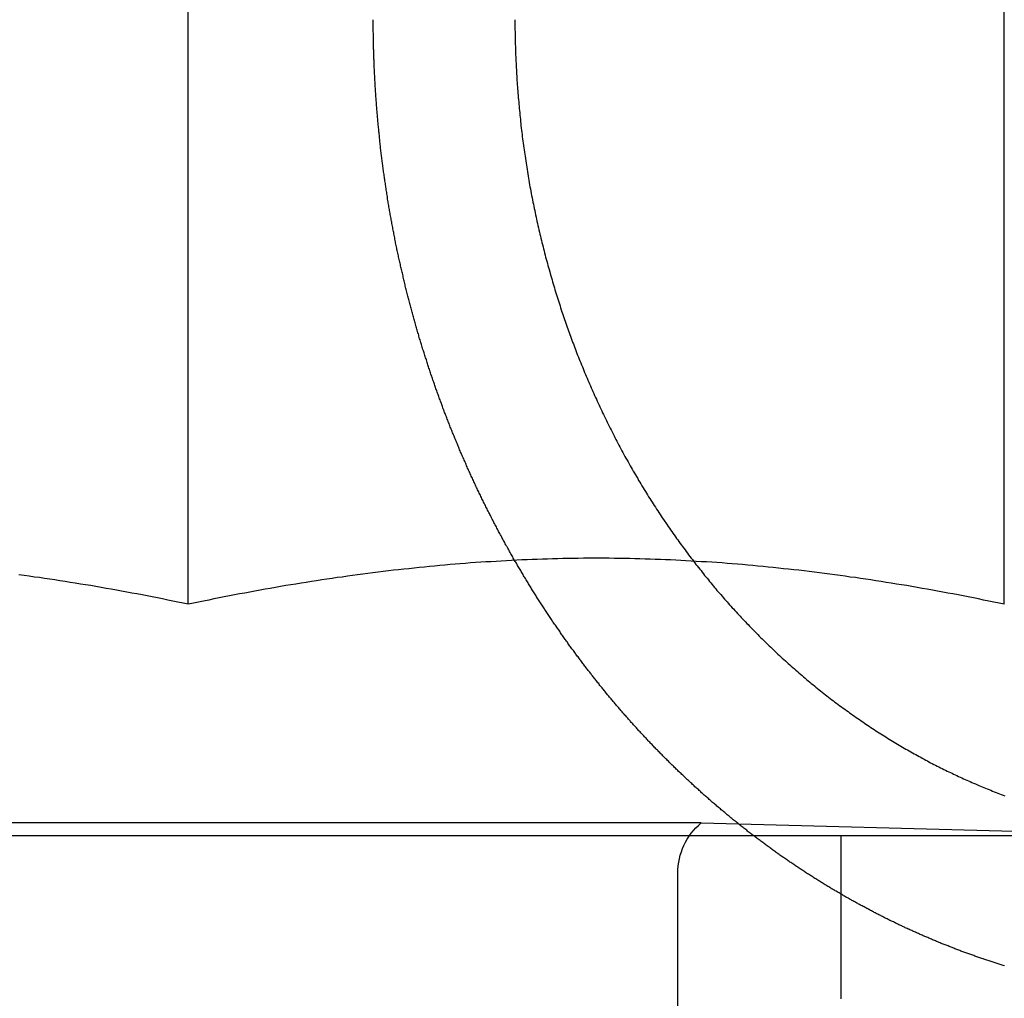
# Model space of a CAD drawing. Extents: x -101 to 352, y -600 to 108.
# Drawn here: x 160 to 166, y 17 to 23 of the extents above; entities that cross this region are included whole.
import ezdxf

# ---------------------------------------------------------------- set-up
doc = ezdxf.new("R2010")
doc.units = 0
doc.header["$LTSCALE"] = 20
doc.linetypes.add('VERDECKT', pattern=[0.375, 0.25, -0.125])
doc.layers.get('0').update_dxf_attribs({"linetype": 'CONTINUOUS'})

# ---------------------------------------------------------------- blocks, each defined once
blk = doc.blocks.new('A$C67DB63A5')
at = {"color": 3, "linetype": 'CONTINUOUS', "extrusion": (0, 1, -2e-16)}
for p, q in [((166.28911, 199.6534), (166.28911, 204.62822)), ((171.28911, 199.6534), (171.28911, 204.62822)), ((-60.5, 198.23548), (199.5, 198.23548))]:
    blk.add_line(p, q, dxfattribs=at)
at = {"color": 1, "linetype": 'VERDECKT', "extrusion": (0, 1, -2e-16)}
for p, q in [((169.43236, 198.31291), (163.14586, 198.31291)), ((169.43236, 198.31291), (172.38911, 198.23548)), ((170.28911, 197.23548), (170.28911, 198.23548)), ((169.28911, 186.84898), (169.28911, 198.00618))]:
    blk.add_line(p, q, dxfattribs=at)
at = {"color": 1}
for points in [[(168.289, 199.922, 0), (168.285, 199.929, 0), (168.281, 199.936, 0), (168.277, 199.943, 0), (168.274, 199.949, 0), (168.27, 199.956, 0), (168.266, 199.963, 0), (168.262, 199.97, 0), (168.258, 199.976, 0), (168.255, 199.983, 0), (168.251, 199.99, 0), (168.247, 199.997, 0), (168.243, 200.004, 0), (168.239, 200.01, 0), (168.236, 200.017, 0), (168.232, 200.024, 0), (168.228, 200.031, 0), (168.224, 200.038, 0), (168.221, 200.044, 0), (168.217, 200.051, 0), (168.213, 200.058, 0), (168.21, 200.065, 0), (168.206, 200.072, 0), (168.202, 200.079, 0), (168.199, 200.086, 0), (168.195, 200.092, 0), (168.191, 200.099, 0), (168.188, 200.106, 0), (168.184, 200.113, 0), (168.18, 200.12, 0), (168.177, 200.127, 0), (168.173, 200.134, 0), (168.17, 200.14, 0), (168.166, 200.147, 0), (168.162, 200.154, 0), (168.159, 200.161, 0), (168.155, 200.168, 0), (168.152, 200.175, 0), (168.148, 200.182, 0), (168.145, 200.189, 0), (168.141, 200.196, 0), (168.137, 200.203, 0), (168.134, 200.209, 0), (168.13, 200.216, 0), (168.127, 200.223, 0), (168.123, 200.23, 0), (168.12, 200.237, 0), (168.117, 200.244, 0), (168.113, 200.251, 0), (168.11, 200.258, 0), (168.106, 200.265, 0), (168.103, 200.272, 0), (168.099, 200.279, 0), (168.096, 200.286, 0), (168.093, 200.293, 0), (168.089, 200.3, 0), (168.086, 200.307, 0), (168.082, 200.314, 0), (168.079, 200.321, 0), (168.076, 200.328, 0), (168.072, 200.334, 0), (168.069, 200.341, 0), (168.066, 200.348, 0), (168.062, 200.355, 0), (168.059, 200.362, 0), (168.056, 200.369, 0), (168.052, 200.376, 0), (168.049, 200.383, 0), (168.046, 200.39, 0), (168.043, 200.397, 0), (168.039, 200.404, 0), (168.036, 200.411, 0), (168.033, 200.418, 0), (168.03, 200.425, 0), (168.026, 200.432, 0), (168.023, 200.439, 0), (168.02, 200.446, 0), (168.017, 200.453, 0), (168.014, 200.46, 0), (168.011, 200.467, 0), (168.007, 200.474, 0), (168.004, 200.481, 0), (168.001, 200.488, 0), (167.998, 200.495, 0), (167.995, 200.502, 0), (167.992, 200.509, 0), (167.989, 200.516, 0), (167.986, 200.523, 0), (167.983, 200.53, 0), (167.98, 200.537, 0), (167.977, 200.544, 0), (167.973, 200.551, 0), (167.97, 200.558, 0), (167.967, 200.565, 0), (167.964, 200.572, 0), (167.961, 200.579, 0), (167.958, 200.586, 0), (167.955, 200.593, 0), (167.952, 200.6, 0), (167.95, 200.607, 0), (167.947, 200.614, 0), (167.944, 200.621, 0), (167.941, 200.628, 0), (167.938, 200.635, 0), (167.935, 200.642, 0), (167.932, 200.649, 0), (167.929, 200.656, 0), (167.926, 200.663, 0), (167.923, 200.67, 0), (167.92, 200.677, 0), (167.918, 200.684, 0), (167.915, 200.691, 0), (167.912, 200.698, 0), (167.909, 200.704, 0), (167.906, 200.711, 0), (167.904, 200.718, 0), (167.901, 200.725, 0), (167.898, 200.732, 0), (167.895, 200.739, 0), (167.892, 200.746, 0), (167.89, 200.753, 0), (167.887, 200.76, 0), (167.884, 200.767, 0), (167.882, 200.774, 0), (167.879, 200.781, 0), (167.876, 200.788, 0), (167.873, 200.795, 0), (167.871, 200.802, 0), (167.868, 200.809, 0), (167.865, 200.816, 0), (167.863, 200.822, 0), (167.86, 200.829, 0), (167.858, 200.836, 0), (167.855, 200.843, 0), (167.852, 200.85, 0), (167.85, 200.857, 0), (167.847, 200.864, 0), (167.845, 200.871, 0), (167.842, 200.878, 0), (167.84, 200.885, 0), (167.837, 200.891, 0), (167.834, 200.898, 0), (167.832, 200.905, 0), (167.829, 200.912, 0), (167.827, 200.919, 0), (167.824, 200.926, 0), (167.822, 200.933, 0), (167.82, 200.939, 0), (167.817, 200.946, 0), (167.815, 200.953, 0), (167.812, 200.96, 0), (167.81, 200.967, 0), (167.807, 200.974, 0), (167.805, 200.981, 0), (167.802, 200.988, 0), (167.8, 200.994, 0), (167.798, 201.001, 0), (167.795, 201.008, 0), (167.793, 201.015, 0), (167.79, 201.022, 0), (167.788, 201.029, 0), (167.786, 201.036, 0), (167.783, 201.043, 0), (167.781, 201.05, 0), (167.778, 201.057, 0), (167.776, 201.064, 0), (167.774, 201.071, 0), (167.771, 201.078, 0), (167.769, 201.086, 0), (167.767, 201.093, 0), (167.764, 201.1, 0), (167.762, 201.107, 0), (167.76, 201.114, 0), (167.757, 201.121, 0), (167.755, 201.128, 0), (167.753, 201.135, 0), (167.75, 201.143, 0), (167.748, 201.15, 0), (167.746, 201.157, 0), (167.743, 201.164, 0), (167.741, 201.171, 0), (167.739, 201.178, 0), (167.736, 201.186, 0), (167.734, 201.193, 0), (167.732, 201.2, 0), (167.73, 201.207, 0), (167.727, 201.215, 0), (167.725, 201.222, 0), (167.723, 201.229, 0), (167.721, 201.236, 0), (167.718, 201.244, 0), (167.716, 201.251, 0), (167.714, 201.258, 0), (167.712, 201.266, 0), (167.71, 201.273, 0), (167.707, 201.28, 0), (167.705, 201.288, 0), (167.703, 201.295, 0), (167.701, 201.302, 0), (167.699, 201.31, 0), (167.696, 201.317, 0), (167.694, 201.325, 0), (167.692, 201.332, 0), (167.69, 201.339, 0), (167.688, 201.347, 0), (167.686, 201.354, 0), (167.684, 201.362, 0), (167.681, 201.369, 0), (167.679, 201.377, 0), (167.677, 201.384, 0), (167.675, 201.391, 0), (167.673, 201.399, 0), (167.671, 201.406, 0), (167.669, 201.414, 0), (167.667, 201.421, 0), (167.665, 201.429, 0), (167.663, 201.436, 0), (167.661, 201.444, 0), (167.659, 201.451, 0), (167.657, 201.459, 0), (167.655, 201.467, 0), (167.653, 201.474, 0), (167.651, 201.482, 0), (167.649, 201.489, 0), (167.647, 201.497, 0), (167.645, 201.504, 0), (167.643, 201.512, 0), (167.641, 201.52, 0), (167.639, 201.527, 0), (167.637, 201.535, 0), (167.635, 201.542, 0), (167.633, 201.55, 0), (167.631, 201.558, 0), (167.629, 201.565, 0), (167.627, 201.573, 0), (167.625, 201.581, 0), (167.623, 201.588, 0), (167.621, 201.596, 0), (167.619, 201.604, 0), (167.618, 201.611, 0), (167.616, 201.619, 0), (167.614, 201.627, 0), (167.612, 201.634, 0), (167.61, 201.642, 0), (167.608, 201.65, 0), (167.606, 201.657, 0), (167.605, 201.665, 0), (167.603, 201.673, 0), (167.601, 201.681, 0), (167.599, 201.688, 0), (167.597, 201.696, 0), (167.596, 201.704, 0), (167.594, 201.712, 0), (167.592, 201.719, 0), (167.59, 201.727, 0), (167.589, 201.735, 0), (167.587, 201.743, 0), (167.585, 201.75, 0), (167.583, 201.758, 0), (167.582, 201.766, 0), (167.58, 201.774, 0), (167.578, 201.782, 0), (167.577, 201.789, 0), (167.575, 201.797, 0), (167.573, 201.805, 0), (167.572, 201.813, 0), (167.57, 201.821, 0), (167.568, 201.828, 0), (167.567, 201.836, 0), (167.565, 201.844, 0), (167.563, 201.852, 0), (167.562, 201.86, 0), (167.56, 201.868, 0), (167.559, 201.875, 0), (167.557, 201.883, 0), (167.555, 201.891, 0), (167.554, 201.899, 0), (167.552, 201.907, 0), (167.551, 201.915, 0), (167.549, 201.923, 0), (167.548, 201.931, 0), (167.546, 201.938, 0), (167.545, 201.946, 0), (167.543, 201.954, 0), (167.542, 201.962, 0), (167.54, 201.97, 0), (167.539, 201.978, 0), (167.537, 201.986, 0), (167.536, 201.994, 0), (167.534, 202.001, 0), (167.533, 202.009, 0), (167.532, 202.017, 0), (167.53, 202.025, 0), (167.529, 202.033, 0), (167.527, 202.041, 0), (167.526, 202.049, 0), (167.525, 202.057, 0), (167.523, 202.065, 0), (167.522, 202.073, 0), (167.52, 202.081, 0), (167.519, 202.089, 0), (167.518, 202.096, 0), (167.516, 202.104, 0), (167.515, 202.112, 0), (167.514, 202.12, 0), (167.513, 202.128, 0), (167.511, 202.136, 0), (167.51, 202.144, 0), (167.509, 202.152, 0), (167.507, 202.16, 0), (167.506, 202.168, 0), (167.505, 202.176, 0), (167.504, 202.184, 0), (167.502, 202.192, 0), (167.501, 202.2, 0), (167.5, 202.208, 0), (167.499, 202.216, 0), (167.498, 202.223, 0), (167.497, 202.231, 0), (167.495, 202.239, 0), (167.494, 202.247, 0), (167.493, 202.255, 0), (167.492, 202.263, 0), (167.491, 202.271, 0), (167.49, 202.279, 0), (167.489, 202.287, 0), (167.487, 202.295, 0), (167.486, 202.303, 0), (167.485, 202.311, 0), (167.484, 202.319, 0), (167.483, 202.327, 0), (167.482, 202.335, 0), (167.481, 202.343, 0), (167.48, 202.351, 0), (167.479, 202.359, 0), (167.478, 202.367, 0), (167.477, 202.375, 0), (167.476, 202.383, 0), (167.475, 202.39, 0), (167.474, 202.398, 0), (167.473, 202.406, 0), (167.472, 202.414, 0), (167.471, 202.422, 0), (167.47, 202.43, 0), (167.469, 202.438, 0), (167.468, 202.446, 0), (167.467, 202.454, 0), (167.467, 202.462, 0), (167.466, 202.47, 0), (167.465, 202.478, 0), (167.464, 202.486, 0), (167.463, 202.494, 0), (167.462, 202.502, 0), (167.461, 202.51, 0), (167.46, 202.517, 0), (167.46, 202.525, 0), (167.459, 202.533, 0), (167.458, 202.541, 0), (167.457, 202.549, 0), (167.456, 202.557, 0), (167.456, 202.565, 0), (167.455, 202.573, 0), (167.454, 202.581, 0), (167.453, 202.589, 0), (167.453, 202.597, 0), (167.452, 202.604, 0), (167.451, 202.612, 0), (167.45, 202.62, 0), (167.45, 202.628, 0), (167.449, 202.636, 0), (167.448, 202.644, 0), (167.448, 202.652, 0), (167.447, 202.66, 0), (167.446, 202.668, 0), (167.446, 202.675, 0), (167.445, 202.683, 0), (167.445, 202.691, 0), (167.444, 202.699, 0), (167.443, 202.707, 0), (167.443, 202.715, 0), (167.442, 202.723, 0), (167.442, 202.73, 0), (167.441, 202.738, 0), (167.44, 202.746, 0), (167.44, 202.754, 0), (167.439, 202.762, 0), (167.439, 202.77, 0), (167.438, 202.777, 0), (167.438, 202.785, 0), (167.437, 202.793, 0), (167.437, 202.801, 0), (167.436, 202.809, 0), (167.436, 202.816, 0), (167.435, 202.824, 0), (167.435, 202.832, 0), (167.434, 202.84, 0), (167.434, 202.848, 0), (167.434, 202.855, 0), (167.433, 202.863, 0), (167.433, 202.871, 0), (167.432, 202.879, 0), (167.432, 202.886, 0), (167.432, 202.894, 0), (167.431, 202.902, 0), (167.431, 202.91, 0), (167.43, 202.917, 0), (167.43, 202.925, 0), (167.43, 202.933, 0), (167.429, 202.94, 0), (167.429, 202.948, 0), (167.429, 202.956, 0), (167.428, 202.964, 0), (167.428, 202.971, 0), (167.428, 202.979, 0), (167.428, 202.987, 0), (167.427, 202.994, 0), (167.427, 203.002, 0), (167.427, 203.01, 0), (167.427, 203.017, 0), (167.426, 203.025, 0), (167.426, 203.032, 0), (167.426, 203.04, 0), (167.426, 203.048, 0), (167.425, 203.055, 0), (167.425, 203.063, 0), (167.425, 203.07, 0), (167.425, 203.078, 0), (167.425, 203.086, 0), (167.425, 203.093, 0), (167.424, 203.101, 0), (167.424, 203.108, 0), (167.424, 203.116, 0), (167.424, 203.123, 0), (167.424, 203.131, 0), (167.424, 203.138, 0), (167.424, 203.146, 0), (167.424, 203.153, 0), (167.423, 203.161, 0), (167.423, 203.168, 0), (167.423, 203.176, 0), (167.423, 203.183, 0), (167.423, 203.191, 0), (167.423, 203.198, 0), (167.423, 203.206, 0), (167.423, 203.213, 0), (167.423, 203.221, 0), (167.423, 203.228, 0), (167.423, 203.235, 0)], [(168.291, 203.235, 0), (168.291, 203.223, 0), (168.291, 203.211, 0), (168.291, 203.198, 0), (168.291, 203.185, 0), (168.291, 203.173, 0), (168.292, 203.16, 0), (168.292, 203.148, 0), (168.292, 203.135, 0), (168.292, 203.122, 0), (168.293, 203.109, 0), (168.293, 203.097, 0), (168.293, 203.084, 0), (168.294, 203.071, 0), (168.294, 203.058, 0), (168.294, 203.045, 0), (168.295, 203.033, 0), (168.295, 203.02, 0), (168.296, 203.007, 0), (168.296, 202.994, 0), (168.297, 202.981, 0), (168.298, 202.968, 0), (168.298, 202.955, 0), (168.299, 202.942, 0), (168.3, 202.929, 0), (168.3, 202.916, 0), (168.301, 202.903, 0), (168.302, 202.89, 0), (168.303, 202.876, 0), (168.303, 202.863, 0), (168.304, 202.85, 0), (168.305, 202.837, 0), (168.306, 202.824, 0), (168.307, 202.811, 0), (168.308, 202.797, 0), (168.309, 202.784, 0), (168.31, 202.771, 0), (168.311, 202.758, 0), (168.312, 202.745, 0), (168.314, 202.731, 0), (168.315, 202.718, 0), (168.316, 202.705, 0), (168.317, 202.691, 0), (168.318, 202.678, 0), (168.32, 202.665, 0), (168.321, 202.651, 0), (168.322, 202.638, 0), (168.324, 202.625, 0), (168.325, 202.611, 0), (168.327, 202.598, 0), (168.328, 202.585, 0), (168.33, 202.571, 0), (168.331, 202.558, 0), (168.333, 202.545, 0), (168.335, 202.531, 0), (168.336, 202.518, 0), (168.338, 202.505, 0), (168.34, 202.491, 0), (168.341, 202.478, 0), (168.343, 202.464, 0), (168.345, 202.451, 0), (168.347, 202.438, 0), (168.349, 202.424, 0), (168.351, 202.411, 0), (168.353, 202.398, 0), (168.355, 202.384, 0), (168.357, 202.371, 0), (168.359, 202.357, 0), (168.361, 202.344, 0), (168.363, 202.331, 0), (168.365, 202.317, 0), (168.367, 202.304, 0), (168.369, 202.291, 0), (168.372, 202.277, 0), (168.374, 202.264, 0), (168.376, 202.251, 0), (168.378, 202.237, 0), (168.381, 202.224, 0), (168.383, 202.211, 0), (168.386, 202.198, 0), (168.388, 202.184, 0), (168.391, 202.171, 0), (168.393, 202.158, 0), (168.396, 202.144, 0), (168.398, 202.131, 0), (168.401, 202.118, 0), (168.404, 202.105, 0), (168.406, 202.092, 0), (168.409, 202.078, 0), (168.412, 202.065, 0), (168.415, 202.052, 0), (168.417, 202.039, 0), (168.42, 202.026, 0), (168.423, 202.013, 0), (168.426, 202, 0), (168.429, 201.987, 0), (168.432, 201.974, 0), (168.435, 201.96, 0), (168.438, 201.947, 0), (168.441, 201.934, 0), (168.444, 201.921, 0), (168.447, 201.909, 0), (168.45, 201.896, 0), (168.453, 201.883, 0), (168.456, 201.87, 0), (168.46, 201.857, 0), (168.463, 201.844, 0), (168.466, 201.831, 0), (168.469, 201.818, 0), (168.473, 201.806, 0), (168.476, 201.793, 0), (168.479, 201.78, 0), (168.483, 201.767, 0), (168.486, 201.755, 0), (168.49, 201.742, 0), (168.493, 201.729, 0), (168.497, 201.717, 0), (168.5, 201.704, 0), (168.504, 201.691, 0), (168.507, 201.679, 0), (168.511, 201.666, 0), (168.514, 201.654, 0), (168.518, 201.641, 0), (168.521, 201.629, 0), (168.525, 201.617, 0), (168.529, 201.604, 0), (168.533, 201.592, 0), (168.536, 201.58, 0), (168.54, 201.567, 0), (168.544, 201.555, 0), (168.548, 201.543, 0), (168.551, 201.531, 0), (168.555, 201.519, 0), (168.559, 201.507, 0), (168.563, 201.494, 0), (168.567, 201.482, 0), (168.571, 201.47, 0), (168.575, 201.458, 0), (168.579, 201.446, 0), (168.582, 201.435, 0), (168.586, 201.423, 0), (168.59, 201.411, 0), (168.594, 201.399, 0), (168.598, 201.387, 0), (168.603, 201.376, 0), (168.607, 201.364, 0), (168.611, 201.352, 0), (168.615, 201.341, 0), (168.619, 201.329, 0), (168.623, 201.318, 0), (168.627, 201.306, 0), (168.631, 201.295, 0), (168.636, 201.283, 0), (168.64, 201.272, 0), (168.644, 201.26, 0), (168.649, 201.248, 0), (168.653, 201.237, 0), (168.657, 201.225, 0), (168.662, 201.214, 0), (168.666, 201.202, 0), (168.671, 201.19, 0), (168.675, 201.179, 0), (168.68, 201.167, 0), (168.685, 201.155, 0), (168.689, 201.144, 0), (168.694, 201.132, 0), (168.699, 201.12, 0), (168.704, 201.108, 0), (168.708, 201.097, 0), (168.713, 201.085, 0), (168.718, 201.073, 0), (168.723, 201.062, 0), (168.728, 201.05, 0), (168.733, 201.038, 0), (168.738, 201.026, 0), (168.743, 201.015, 0), (168.748, 201.003, 0), (168.753, 200.991, 0), (168.758, 200.979, 0), (168.764, 200.968, 0), (168.769, 200.956, 0), (168.774, 200.944, 0), (168.779, 200.932, 0), (168.785, 200.921, 0), (168.79, 200.909, 0), (168.795, 200.897, 0), (168.801, 200.885, 0), (168.806, 200.874, 0), (168.812, 200.862, 0), (168.817, 200.85, 0), (168.823, 200.838, 0), (168.828, 200.827, 0), (168.834, 200.815, 0), (168.84, 200.803, 0), (168.845, 200.791, 0), (168.851, 200.78, 0), (168.857, 200.768, 0), (168.862, 200.756, 0), (168.868, 200.745, 0), (168.874, 200.733, 0), (168.88, 200.721, 0), (168.886, 200.71, 0), (168.892, 200.698, 0), (168.898, 200.686, 0), (168.904, 200.675, 0), (168.91, 200.663, 0), (168.916, 200.652, 0), (168.922, 200.64, 0), (168.928, 200.628, 0), (168.934, 200.617, 0), (168.94, 200.605, 0), (168.946, 200.594, 0), (168.953, 200.582, 0), (168.959, 200.571, 0), (168.965, 200.559, 0), (168.971, 200.548, 0), (168.978, 200.537, 0), (168.984, 200.525, 0), (168.991, 200.514, 0), (168.997, 200.502, 0), (169.003, 200.491, 0), (169.01, 200.48, 0), (169.016, 200.468, 0), (169.023, 200.457, 0), (169.029, 200.446, 0), (169.036, 200.435, 0), (169.043, 200.423, 0), (169.049, 200.412, 0), (169.056, 200.401, 0), (169.063, 200.39, 0), (169.069, 200.379, 0), (169.076, 200.367, 0), (169.083, 200.356, 0), (169.09, 200.345, 0), (169.097, 200.334, 0), (169.103, 200.323, 0), (169.11, 200.312, 0), (169.117, 200.301, 0), (169.124, 200.29, 0), (169.131, 200.279, 0), (169.138, 200.269, 0), (169.145, 200.258, 0), (169.152, 200.247, 0), (169.159, 200.236, 0), (169.166, 200.225, 0), (169.173, 200.215, 0), (169.18, 200.204, 0), (169.187, 200.193, 0), (169.194, 200.183, 0), (169.202, 200.172, 0), (169.209, 200.161, 0), (169.216, 200.151, 0), (169.223, 200.14, 0), (169.23, 200.13, 0), (169.238, 200.119, 0), (169.245, 200.109, 0), (169.252, 200.098, 0), (169.259, 200.088, 0), (169.267, 200.078, 0), (169.274, 200.067, 0), (169.281, 200.057, 0), (169.289, 200.047, 0), (169.296, 200.037, 0), (169.303, 200.026, 0), (169.311, 200.016, 0), (169.318, 200.006, 0), (169.326, 199.996, 0), (169.333, 199.986, 0), (169.34, 199.976, 0), (169.348, 199.966, 0), (169.355, 199.956, 0), (169.363, 199.946, 0), (169.37, 199.936, 0), (169.378, 199.927, 0), (169.385, 199.917, 0), (169.393, 199.907, 0), (169.4, 199.897, 0), (169.408, 199.888, 0), (169.415, 199.878, 0), (169.423, 199.868, 0), (169.431, 199.859, 0), (169.438, 199.849, 0), (169.446, 199.84, 0), (169.453, 199.83, 0), (169.461, 199.821, 0), (169.468, 199.812, 0), (169.476, 199.802, 0), (169.484, 199.793, 0), (169.491, 199.784, 0), (169.499, 199.775, 0), (169.506, 199.766, 0), (169.514, 199.756, 0), (169.522, 199.747, 0), (169.529, 199.738, 0), (169.537, 199.729, 0), (169.545, 199.721, 0), (169.552, 199.712, 0), (169.56, 199.703, 0), (169.567, 199.694, 0), (169.575, 199.685, 0), (169.583, 199.676, 0), (169.591, 199.668, 0), (169.598, 199.659, 0), (169.606, 199.65, 0), (169.614, 199.641, 0), (169.622, 199.632, 0), (169.63, 199.624, 0), (169.638, 199.615, 0), (169.646, 199.606, 0), (169.654, 199.597, 0), (169.662, 199.589, 0), (169.67, 199.58, 0), (169.678, 199.571, 0), (169.687, 199.562, 0), (169.695, 199.554, 0), (169.703, 199.545, 0), (169.711, 199.536, 0), (169.72, 199.528, 0), (169.728, 199.519, 0), (169.737, 199.51, 0), (169.745, 199.502, 0), (169.754, 199.493, 0), (169.762, 199.484, 0), (169.771, 199.476, 0), (169.779, 199.467, 0), (169.788, 199.458, 0), (169.796, 199.45, 0), (169.805, 199.441, 0), (169.814, 199.433, 0), (169.822, 199.424, 0), (169.831, 199.416, 0), (169.84, 199.407, 0), (169.849, 199.399, 0), (169.858, 199.39, 0), (169.867, 199.382, 0), (169.875, 199.373, 0), (169.884, 199.365, 0), (169.893, 199.356, 0), (169.902, 199.348, 0), (169.911, 199.34, 0), (169.92, 199.331, 0), (169.929, 199.323, 0), (169.939, 199.315, 0), (169.948, 199.306, 0), (169.957, 199.298, 0), (169.966, 199.29, 0), (169.975, 199.281, 0), (169.984, 199.273, 0), (169.994, 199.265, 0), (170.003, 199.257, 0), (170.012, 199.249, 0), (170.022, 199.241, 0), (170.031, 199.232, 0), (170.04, 199.224, 0), (170.05, 199.216, 0), (170.059, 199.208, 0), (170.069, 199.2, 0), (170.078, 199.192, 0), (170.088, 199.184, 0), (170.097, 199.176, 0), (170.107, 199.168, 0), (170.116, 199.161, 0), (170.126, 199.153, 0), (170.135, 199.145, 0), (170.145, 199.137, 0), (170.155, 199.129, 0), (170.164, 199.122, 0), (170.174, 199.114, 0), (170.184, 199.106, 0), (170.193, 199.099, 0), (170.203, 199.091, 0), (170.213, 199.084, 0), (170.223, 199.076, 0), (170.233, 199.068, 0), (170.242, 199.061, 0), (170.252, 199.054, 0), (170.262, 199.046, 0), (170.272, 199.039, 0), (170.282, 199.031, 0), (170.292, 199.024, 0), (170.302, 199.017, 0), (170.312, 199.01, 0), (170.322, 199.002, 0), (170.332, 198.995, 0), (170.341, 198.988, 0), (170.351, 198.981, 0), (170.361, 198.974, 0), (170.372, 198.967, 0), (170.382, 198.96, 0), (170.392, 198.953, 0), (170.402, 198.946, 0), (170.412, 198.939, 0), (170.422, 198.932, 0), (170.432, 198.925, 0), (170.442, 198.918, 0), (170.452, 198.912, 0), (170.462, 198.905, 0), (170.472, 198.898, 0), (170.482, 198.892, 0), (170.493, 198.885, 0), (170.503, 198.878, 0), (170.513, 198.872, 0), (170.523, 198.865, 0), (170.533, 198.859, 0), (170.543, 198.852, 0), (170.553, 198.846, 0), (170.564, 198.84, 0), (170.574, 198.833, 0), (170.584, 198.827, 0), (170.594, 198.821, 0), (170.604, 198.815, 0), (170.614, 198.808, 0), (170.625, 198.802, 0), (170.635, 198.796, 0), (170.645, 198.79, 0), (170.655, 198.784, 0), (170.665, 198.778, 0), (170.676, 198.772, 0), (170.686, 198.766, 0), (170.696, 198.76, 0), (170.706, 198.755, 0), (170.716, 198.749, 0), (170.727, 198.743, 0), (170.737, 198.737, 0), (170.747, 198.732, 0), (170.757, 198.726, 0), (170.767, 198.72, 0), (170.777, 198.715, 0), (170.787, 198.709, 0), (170.798, 198.704, 0), (170.808, 198.698, 0), (170.818, 198.693, 0), (170.828, 198.688, 0), (170.838, 198.682, 0), (170.848, 198.677, 0), (170.858, 198.672, 0), (170.868, 198.667, 0), (170.879, 198.661, 0), (170.889, 198.656, 0), (170.899, 198.651, 0), (170.909, 198.646, 0), (170.919, 198.641, 0), (170.929, 198.636, 0), (170.939, 198.631, 0), (170.949, 198.626, 0), (170.959, 198.622, 0), (170.969, 198.617, 0), (170.979, 198.612, 0), (170.989, 198.607, 0), (170.999, 198.603, 0), (171.009, 198.598, 0), (171.019, 198.593, 0), (171.029, 198.589, 0), (171.039, 198.584, 0), (171.05, 198.579, 0), (171.06, 198.575, 0), (171.07, 198.57, 0), (171.08, 198.566, 0), (171.091, 198.561, 0), (171.101, 198.557, 0), (171.112, 198.552, 0), (171.122, 198.548, 0), (171.133, 198.543, 0), (171.143, 198.539, 0), (171.154, 198.534, 0), (171.164, 198.53, 0), (171.175, 198.526, 0), (171.185, 198.521, 0), (171.196, 198.517, 0), (171.207, 198.513, 0), (171.217, 198.508, 0), (171.228, 198.504, 0), (171.239, 198.5, 0), (171.25, 198.496, 0), (171.26, 198.492, 0), (171.271, 198.488, 0), (171.282, 198.483, 0), (171.293, 198.479, 0)], [(171.29, 197.438, 0), (171.283, 197.44, 0), (171.277, 197.442, 0), (171.271, 197.444, 0), (171.265, 197.446, 0), (171.258, 197.448, 0), (171.252, 197.45, 0), (171.246, 197.452, 0), (171.24, 197.454, 0), (171.233, 197.456, 0), (171.227, 197.458, 0), (171.221, 197.46, 0), (171.215, 197.462, 0), (171.208, 197.464, 0), (171.202, 197.466, 0), (171.196, 197.468, 0), (171.19, 197.47, 0), (171.183, 197.472, 0), (171.177, 197.474, 0), (171.171, 197.476, 0), (171.165, 197.478, 0), (171.159, 197.48, 0), (171.152, 197.482, 0), (171.146, 197.485, 0), (171.14, 197.487, 0), (171.134, 197.489, 0), (171.128, 197.491, 0), (171.121, 197.493, 0), (171.115, 197.495, 0), (171.109, 197.497, 0), (171.103, 197.5, 0), (171.097, 197.502, 0), (171.091, 197.504, 0), (171.085, 197.506, 0), (171.078, 197.508, 0), (171.072, 197.511, 0), (171.066, 197.513, 0), (171.06, 197.515, 0), (171.054, 197.517, 0), (171.048, 197.519, 0), (171.042, 197.522, 0), (171.036, 197.524, 0), (171.03, 197.526, 0), (171.023, 197.528, 0), (171.017, 197.531, 0), (171.011, 197.533, 0), (171.005, 197.535, 0), (170.999, 197.538, 0), (170.993, 197.54, 0), (170.987, 197.542, 0), (170.981, 197.545, 0), (170.975, 197.547, 0), (170.969, 197.549, 0), (170.963, 197.552, 0), (170.957, 197.554, 0), (170.951, 197.556, 0), (170.945, 197.559, 0), (170.939, 197.561, 0), (170.933, 197.563, 0), (170.927, 197.566, 0), (170.921, 197.568, 0), (170.915, 197.571, 0), (170.909, 197.573, 0), (170.903, 197.575, 0), (170.897, 197.578, 0), (170.891, 197.58, 0), (170.886, 197.583, 0), (170.88, 197.585, 0), (170.874, 197.587, 0), (170.868, 197.59, 0), (170.862, 197.592, 0), (170.856, 197.595, 0), (170.85, 197.597, 0), (170.844, 197.6, 0), (170.838, 197.602, 0), (170.833, 197.605, 0), (170.827, 197.607, 0), (170.821, 197.61, 0), (170.815, 197.612, 0), (170.809, 197.615, 0), (170.803, 197.617, 0), (170.798, 197.62, 0), (170.792, 197.622, 0), (170.786, 197.625, 0), (170.78, 197.627, 0), (170.774, 197.63, 0), (170.769, 197.632, 0), (170.763, 197.635, 0), (170.757, 197.637, 0), (170.751, 197.64, 0), (170.746, 197.643, 0), (170.74, 197.645, 0), (170.734, 197.648, 0), (170.728, 197.65, 0), (170.723, 197.653, 0), (170.717, 197.655, 0), (170.711, 197.658, 0), (170.706, 197.661, 0), (170.7, 197.663, 0), (170.694, 197.666, 0), (170.689, 197.668, 0), (170.683, 197.671, 0), (170.677, 197.674, 0), (170.672, 197.676, 0), (170.666, 197.679, 0), (170.661, 197.682, 0), (170.655, 197.684, 0), (170.649, 197.687, 0), (170.644, 197.689, 0), (170.638, 197.692, 0), (170.633, 197.695, 0), (170.627, 197.697, 0), (170.621, 197.7, 0), (170.616, 197.703, 0), (170.61, 197.706, 0), (170.605, 197.708, 0), (170.599, 197.711, 0), (170.594, 197.714, 0), (170.588, 197.716, 0), (170.582, 197.719, 0), (170.577, 197.722, 0), (170.571, 197.725, 0), (170.566, 197.728, 0), (170.56, 197.73, 0), (170.554, 197.733, 0), (170.549, 197.736, 0), (170.543, 197.739, 0), (170.537, 197.742, 0), (170.532, 197.745, 0), (170.526, 197.747, 0), (170.521, 197.75, 0), (170.515, 197.753, 0), (170.509, 197.756, 0), (170.504, 197.759, 0), (170.498, 197.762, 0), (170.492, 197.765, 0), (170.487, 197.768, 0), (170.481, 197.771, 0), (170.475, 197.774, 0), (170.47, 197.777, 0), (170.464, 197.78, 0), (170.459, 197.783, 0), (170.453, 197.786, 0), (170.447, 197.789, 0), (170.442, 197.792, 0), (170.436, 197.795, 0), (170.43, 197.798, 0), (170.425, 197.801, 0), (170.419, 197.804, 0), (170.413, 197.807, 0), (170.408, 197.81, 0), (170.402, 197.813, 0), (170.396, 197.816, 0), (170.391, 197.819, 0), (170.385, 197.822, 0), (170.379, 197.825, 0), (170.373, 197.829, 0), (170.368, 197.832, 0), (170.362, 197.835, 0), (170.356, 197.838, 0), (170.351, 197.841, 0), (170.345, 197.844, 0), (170.339, 197.848, 0), (170.334, 197.851, 0), (170.328, 197.854, 0), (170.322, 197.857, 0), (170.317, 197.861, 0), (170.311, 197.864, 0), (170.305, 197.867, 0), (170.3, 197.87, 0), (170.294, 197.874, 0), (170.288, 197.877, 0), (170.283, 197.88, 0), (170.277, 197.884, 0), (170.271, 197.887, 0), (170.265, 197.89, 0), (170.26, 197.894, 0), (170.254, 197.897, 0), (170.248, 197.9, 0), (170.243, 197.904, 0), (170.237, 197.907, 0), (170.231, 197.91, 0), (170.226, 197.914, 0), (170.22, 197.917, 0), (170.214, 197.921, 0), (170.209, 197.924, 0), (170.203, 197.928, 0), (170.197, 197.931, 0), (170.192, 197.934, 0), (170.186, 197.938, 0), (170.18, 197.941, 0), (170.174, 197.945, 0), (170.169, 197.948, 0), (170.163, 197.952, 0), (170.157, 197.956, 0), (170.152, 197.959, 0), (170.146, 197.963, 0), (170.14, 197.966, 0), (170.135, 197.97, 0), (170.129, 197.973, 0), (170.123, 197.977, 0), (170.118, 197.98, 0), (170.112, 197.984, 0), (170.106, 197.988, 0), (170.101, 197.991, 0), (170.095, 197.995, 0), (170.089, 197.999, 0), (170.084, 198.002, 0), (170.078, 198.006, 0), (170.072, 198.01, 0), (170.067, 198.013, 0), (170.061, 198.017, 0), (170.055, 198.021, 0), (170.05, 198.024, 0), (170.044, 198.028, 0), (170.038, 198.032, 0), (170.033, 198.036, 0), (170.027, 198.039, 0), (170.022, 198.043, 0), (170.016, 198.047, 0), (170.01, 198.051, 0), (170.005, 198.054, 0), (169.999, 198.058, 0), (169.993, 198.062, 0), (169.988, 198.066, 0), (169.982, 198.07, 0), (169.976, 198.073, 0), (169.971, 198.077, 0), (169.965, 198.081, 0), (169.96, 198.085, 0), (169.954, 198.089, 0), (169.948, 198.093, 0), (169.943, 198.097, 0), (169.937, 198.101, 0), (169.932, 198.104, 0), (169.926, 198.108, 0), (169.92, 198.112, 0), (169.915, 198.116, 0), (169.909, 198.12, 0), (169.904, 198.124, 0), (169.898, 198.128, 0), (169.892, 198.132, 0), (169.887, 198.136, 0), (169.881, 198.14, 0), (169.876, 198.144, 0), (169.87, 198.148, 0), (169.865, 198.152, 0), (169.859, 198.156, 0), (169.854, 198.16, 0), (169.848, 198.164, 0), (169.842, 198.168, 0), (169.837, 198.172, 0), (169.831, 198.176, 0), (169.826, 198.18, 0), (169.82, 198.184, 0), (169.815, 198.189, 0), (169.809, 198.193, 0), (169.804, 198.197, 0), (169.798, 198.201, 0), (169.793, 198.205, 0), (169.787, 198.209, 0), (169.782, 198.213, 0), (169.776, 198.217, 0), (169.771, 198.222, 0), (169.765, 198.226, 0), (169.76, 198.23, 0), (169.754, 198.234, 0), (169.749, 198.238, 0), (169.743, 198.242, 0), (169.738, 198.247, 0), (169.732, 198.251, 0), (169.727, 198.255, 0), (169.721, 198.259, 0), (169.716, 198.263, 0), (169.711, 198.268, 0), (169.705, 198.272, 0), (169.7, 198.276, 0), (169.694, 198.281, 0), (169.689, 198.285, 0), (169.683, 198.289, 0), (169.678, 198.293, 0), (169.673, 198.298, 0), (169.667, 198.302, 0), (169.662, 198.306, 0), (169.656, 198.311, 0), (169.651, 198.315, 0), (169.646, 198.319, 0), (169.64, 198.324, 0), (169.635, 198.328, 0), (169.629, 198.332, 0), (169.624, 198.337, 0), (169.619, 198.341, 0), (169.613, 198.345, 0), (169.608, 198.35, 0), (169.603, 198.354, 0), (169.597, 198.359, 0), (169.592, 198.363, 0), (169.587, 198.367, 0), (169.581, 198.372, 0), (169.576, 198.376, 0), (169.571, 198.381, 0), (169.566, 198.385, 0), (169.56, 198.39, 0), (169.555, 198.394, 0), (169.55, 198.399, 0), (169.544, 198.403, 0), (169.539, 198.407, 0), (169.534, 198.412, 0), (169.529, 198.416, 0), (169.523, 198.421, 0), (169.518, 198.425, 0), (169.513, 198.43, 0), (169.508, 198.434, 0), (169.502, 198.439, 0), (169.497, 198.443, 0), (169.492, 198.448, 0), (169.487, 198.453, 0), (169.482, 198.457, 0), (169.476, 198.462, 0), (169.471, 198.466, 0), (169.466, 198.471, 0), (169.461, 198.475, 0), (169.456, 198.48, 0), (169.45, 198.484, 0), (169.445, 198.489, 0), (169.44, 198.494, 0), (169.435, 198.498, 0), (169.43, 198.503, 0), (169.425, 198.507, 0), (169.42, 198.512, 0), (169.415, 198.517, 0), (169.409, 198.521, 0), (169.404, 198.526, 0), (169.399, 198.531, 0), (169.394, 198.535, 0), (169.389, 198.54, 0), (169.384, 198.545, 0), (169.379, 198.549, 0), (169.374, 198.554, 0), (169.369, 198.559, 0), (169.364, 198.563, 0), (169.359, 198.568, 0), (169.354, 198.573, 0), (169.349, 198.577, 0), (169.344, 198.582, 0), (169.339, 198.587, 0), (169.334, 198.591, 0), (169.329, 198.596, 0), (169.324, 198.601, 0), (169.319, 198.605, 0), (169.314, 198.61, 0), (169.309, 198.615, 0), (169.304, 198.62, 0), (169.299, 198.624, 0), (169.294, 198.629, 0), (169.289, 198.634, 0), (169.284, 198.639, 0), (169.279, 198.643, 0), (169.274, 198.648, 0), (169.269, 198.653, 0), (169.264, 198.658, 0), (169.26, 198.662, 0), (169.255, 198.667, 0), (169.25, 198.672, 0), (169.245, 198.677, 0), (169.24, 198.682, 0), (169.235, 198.686, 0), (169.231, 198.691, 0), (169.226, 198.696, 0), (169.221, 198.701, 0), (169.216, 198.706, 0), (169.211, 198.71, 0), (169.206, 198.715, 0), (169.202, 198.72, 0), (169.197, 198.725, 0), (169.192, 198.73, 0), (169.187, 198.734, 0), (169.183, 198.739, 0), (169.178, 198.744, 0), (169.173, 198.749, 0), (169.168, 198.754, 0), (169.164, 198.759, 0), (169.159, 198.763, 0), (169.154, 198.768, 0), (169.15, 198.773, 0), (169.145, 198.778, 0), (169.14, 198.783, 0), (169.136, 198.788, 0), (169.131, 198.793, 0), (169.126, 198.797, 0), (169.122, 198.802, 0), (169.117, 198.807, 0), (169.112, 198.812, 0), (169.108, 198.817, 0), (169.103, 198.822, 0), (169.099, 198.827, 0), (169.094, 198.832, 0), (169.089, 198.836, 0), (169.085, 198.841, 0), (169.08, 198.846, 0), (169.076, 198.851, 0), (169.071, 198.856, 0), (169.067, 198.861, 0), (169.062, 198.866, 0), (169.058, 198.871, 0), (169.053, 198.876, 0), (169.049, 198.88, 0), (169.044, 198.885, 0), (169.04, 198.89, 0), (169.035, 198.895, 0), (169.031, 198.9, 0), (169.026, 198.905, 0), (169.022, 198.91, 0), (169.018, 198.915, 0), (169.013, 198.92, 0), (169.009, 198.925, 0), (169.004, 198.929, 0), (169, 198.934, 0), (168.996, 198.939, 0), (168.991, 198.944, 0), (168.987, 198.949, 0), (168.983, 198.954, 0), (168.978, 198.959, 0), (168.974, 198.964, 0), (168.97, 198.969, 0), (168.965, 198.974, 0), (168.961, 198.979, 0), (168.957, 198.984, 0), (168.952, 198.988, 0), (168.948, 198.993, 0), (168.944, 198.998, 0), (168.94, 199.003, 0), (168.935, 199.008, 0), (168.931, 199.013, 0), (168.927, 199.018, 0), (168.923, 199.023, 0), (168.918, 199.028, 0), (168.914, 199.033, 0), (168.91, 199.038, 0), (168.905, 199.043, 0), (168.901, 199.048, 0), (168.897, 199.053, 0), (168.893, 199.058, 0), (168.888, 199.063, 0), (168.884, 199.068, 0), (168.88, 199.073, 0), (168.876, 199.078, 0), (168.871, 199.084, 0), (168.867, 199.089, 0), (168.863, 199.094, 0), (168.859, 199.099, 0), (168.854, 199.104, 0), (168.85, 199.109, 0), (168.846, 199.114, 0), (168.842, 199.12, 0), (168.837, 199.125, 0), (168.833, 199.13, 0), (168.829, 199.135, 0), (168.825, 199.14, 0), (168.82, 199.146, 0), (168.816, 199.151, 0), (168.812, 199.156, 0), (168.808, 199.161, 0), (168.804, 199.167, 0), (168.799, 199.172, 0), (168.795, 199.177, 0), (168.791, 199.183, 0), (168.787, 199.188, 0), (168.782, 199.193, 0), (168.778, 199.199, 0), (168.774, 199.204, 0), (168.77, 199.209, 0), (168.766, 199.215, 0), (168.761, 199.22, 0), (168.757, 199.226, 0), (168.753, 199.231, 0), (168.749, 199.236, 0), (168.744, 199.242, 0), (168.74, 199.247, 0), (168.736, 199.253, 0), (168.732, 199.258, 0), (168.728, 199.264, 0), (168.724, 199.269, 0), (168.719, 199.274, 0), (168.715, 199.28, 0), (168.711, 199.285, 0), (168.707, 199.291, 0), (168.703, 199.297, 0), (168.698, 199.302, 0), (168.694, 199.308, 0), (168.69, 199.313, 0), (168.686, 199.319, 0), (168.682, 199.324, 0), (168.678, 199.33, 0), (168.673, 199.335, 0), (168.669, 199.341, 0), (168.665, 199.347, 0), (168.661, 199.352, 0), (168.657, 199.358, 0), (168.653, 199.363, 0), (168.649, 199.369, 0), (168.644, 199.375, 0), (168.64, 199.38, 0), (168.636, 199.386, 0), (168.632, 199.392, 0), (168.628, 199.397, 0), (168.624, 199.403, 0), (168.62, 199.409, 0), (168.616, 199.415, 0), (168.612, 199.42, 0), (168.607, 199.426, 0), (168.603, 199.432, 0), (168.599, 199.438, 0), (168.595, 199.443, 0), (168.591, 199.449, 0), (168.587, 199.455, 0), (168.583, 199.461, 0), (168.579, 199.466, 0), (168.575, 199.472, 0), (168.571, 199.478, 0), (168.567, 199.484, 0), (168.563, 199.49, 0), (168.559, 199.496, 0), (168.555, 199.501, 0), (168.551, 199.507, 0), (168.547, 199.513, 0), (168.543, 199.519, 0), (168.539, 199.525, 0), (168.534, 199.531, 0), (168.53, 199.537, 0), (168.526, 199.543, 0), (168.522, 199.548, 0), (168.518, 199.554, 0), (168.514, 199.56, 0), (168.51, 199.566, 0), (168.507, 199.572, 0), (168.503, 199.578, 0), (168.499, 199.584, 0), (168.495, 199.59, 0), (168.491, 199.596, 0), (168.487, 199.602, 0), (168.483, 199.608, 0), (168.479, 199.614, 0), (168.475, 199.62, 0), (168.471, 199.626, 0), (168.467, 199.632, 0), (168.463, 199.638, 0), (168.459, 199.644, 0), (168.455, 199.65, 0), (168.451, 199.656, 0), (168.447, 199.662, 0), (168.444, 199.668, 0), (168.44, 199.674, 0), (168.436, 199.68, 0), (168.432, 199.687, 0), (168.428, 199.693, 0), (168.424, 199.699, 0), (168.42, 199.705, 0), (168.416, 199.711, 0), (168.413, 199.717, 0), (168.409, 199.723, 0), (168.405, 199.729, 0), (168.401, 199.735, 0), (168.397, 199.742, 0), (168.393, 199.748, 0), (168.39, 199.754, 0), (168.386, 199.76, 0), (168.382, 199.766, 0), (168.378, 199.772, 0), (168.374, 199.779, 0), (168.371, 199.785, 0), (168.367, 199.791, 0), (168.363, 199.797, 0), (168.359, 199.803, 0), (168.356, 199.81, 0), (168.352, 199.816, 0), (168.348, 199.822, 0), (168.344, 199.828, 0), (168.341, 199.835, 0), (168.337, 199.841, 0), (168.333, 199.847, 0), (168.329, 199.853, 0), (168.326, 199.86, 0), (168.322, 199.866, 0), (168.318, 199.872, 0), (168.315, 199.878, 0), (168.311, 199.885, 0), (168.307, 199.891, 0), (168.304, 199.897, 0), (168.3, 199.904, 0), (168.296, 199.91, 0), (168.293, 199.916, 0), (168.289, 199.922, 0)]]:
    blk.add_polyline3d(points, dxfattribs=at)
at = {"color": 3}
for points in [[(166.289, 199.653, 0), (166.258, 199.66, 0), (166.226, 199.666, 0), (166.195, 199.673, 0), (166.163, 199.679, 0), (166.132, 199.686, 0), (166.1, 199.692, 0), (166.069, 199.698, 0), (166.038, 199.704, 0), (166.006, 199.71, 0), (165.975, 199.716, 0), (165.943, 199.722, 0), (165.912, 199.728, 0), (165.88, 199.734, 0), (165.849, 199.739, 0), (165.817, 199.745, 0), (165.786, 199.75, 0), (165.755, 199.756, 0), (165.723, 199.761, 0), (165.692, 199.767, 0), (165.66, 199.772, 0), (165.629, 199.777, 0), (165.597, 199.782, 0), (165.566, 199.787, 0), (165.534, 199.792, 0), (165.503, 199.797, 0), (165.471, 199.802, 0), (165.44, 199.807, 0), (165.409, 199.811, 0), (165.377, 199.816, 0), (165.346, 199.82, 0), (165.314, 199.825, 0), (165.283, 199.829, 0), (165.251, 199.833, 0)], [(171.289, 199.653, 0), (171.258, 199.66, 0), (171.226, 199.666, 0), (171.195, 199.673, 0), (171.163, 199.679, 0), (171.132, 199.686, 0), (171.1, 199.692, 0), (171.069, 199.698, 0), (171.038, 199.704, 0), (171.006, 199.71, 0), (170.975, 199.716, 0), (170.943, 199.722, 0), (170.912, 199.728, 0), (170.88, 199.734, 0), (170.849, 199.739, 0), (170.817, 199.745, 0), (170.786, 199.75, 0), (170.755, 199.756, 0), (170.723, 199.761, 0), (170.692, 199.767, 0), (170.66, 199.772, 0), (170.629, 199.777, 0), (170.597, 199.782, 0), (170.566, 199.787, 0), (170.534, 199.792, 0), (170.503, 199.797, 0), (170.471, 199.802, 0), (170.44, 199.807, 0), (170.409, 199.811, 0), (170.377, 199.816, 0), (170.346, 199.82, 0), (170.314, 199.825, 0), (170.283, 199.829, 0), (170.251, 199.833, 0), (170.22, 199.837, 0), (170.188, 199.842, 0), (170.157, 199.846, 0), (170.126, 199.849, 0), (170.094, 199.853, 0), (170.063, 199.857, 0), (170.031, 199.861, 0), (170, 199.864, 0), (169.968, 199.868, 0), (169.937, 199.871, 0), (169.905, 199.875, 0), (169.874, 199.878, 0), (169.843, 199.881, 0), (169.811, 199.884, 0), (169.78, 199.887, 0), (169.748, 199.89, 0), (169.717, 199.893, 0), (169.685, 199.896, 0), (169.654, 199.898, 0), (169.622, 199.901, 0), (169.591, 199.903, 0), (169.56, 199.906, 0), (169.528, 199.908, 0), (169.497, 199.91, 0), (169.465, 199.912, 0), (169.434, 199.914, 0), (169.402, 199.916, 0), (169.371, 199.918, 0), (169.339, 199.92, 0), (169.308, 199.922, 0), (169.277, 199.923, 0), (169.245, 199.925, 0), (169.214, 199.926, 0), (169.182, 199.927, 0), (169.151, 199.928, 0), (169.119, 199.929, 0), (169.088, 199.93, 0), (169.056, 199.931, 0), (169.025, 199.932, 0), (168.994, 199.933, 0), (168.962, 199.933, 0), (168.931, 199.934, 0), (168.899, 199.934, 0), (168.868, 199.935, 0), (168.836, 199.935, 0), (168.805, 199.935, 0), (168.773, 199.935, 0), (168.742, 199.935, 0), (168.71, 199.935, 0), (168.679, 199.934, 0), (168.648, 199.934, 0), (168.616, 199.933, 0), (168.585, 199.933, 0), (168.553, 199.932, 0), (168.522, 199.931, 0), (168.49, 199.93, 0), (168.459, 199.929, 0), (168.427, 199.928, 0), (168.396, 199.927, 0), (168.365, 199.926, 0), (168.333, 199.925, 0), (168.302, 199.923, 0), (168.27, 199.922, 0), (168.239, 199.92, 0), (168.207, 199.918, 0), (168.176, 199.916, 0), (168.144, 199.914, 0), (168.113, 199.912, 0), (168.082, 199.91, 0), (168.05, 199.908, 0), (168.019, 199.906, 0), (167.987, 199.903, 0), (167.956, 199.901, 0), (167.924, 199.898, 0), (167.893, 199.896, 0), (167.861, 199.893, 0), (167.83, 199.89, 0), (167.799, 199.887, 0), (167.767, 199.884, 0), (167.736, 199.881, 0), (167.704, 199.878, 0), (167.673, 199.875, 0), (167.641, 199.871, 0), (167.61, 199.868, 0), (167.578, 199.864, 0), (167.547, 199.861, 0), (167.516, 199.857, 0), (167.484, 199.853, 0), (167.453, 199.849, 0), (167.421, 199.846, 0), (167.39, 199.842, 0), (167.358, 199.837, 0), (167.327, 199.833, 0), (167.295, 199.829, 0), (167.264, 199.825, 0), (167.233, 199.82, 0), (167.201, 199.816, 0), (167.17, 199.811, 0), (167.138, 199.807, 0), (167.107, 199.802, 0), (167.075, 199.797, 0), (167.044, 199.792, 0), (167.012, 199.787, 0), (166.981, 199.782, 0), (166.949, 199.777, 0), (166.918, 199.772, 0), (166.887, 199.767, 0), (166.855, 199.761, 0), (166.824, 199.756, 0), (166.792, 199.75, 0), (166.761, 199.745, 0), (166.729, 199.739, 0), (166.698, 199.734, 0), (166.666, 199.728, 0), (166.635, 199.722, 0), (166.604, 199.716, 0), (166.572, 199.71, 0), (166.541, 199.704, 0), (166.509, 199.698, 0), (166.478, 199.692, 0), (166.446, 199.686, 0), (166.415, 199.679, 0), (166.383, 199.673, 0), (166.352, 199.666, 0), (166.321, 199.66, 0), (166.289, 199.653, 0)], [(168.289, 199.922, 0), (168.289, 199.922, 0), (168.289, 199.922, 0), (168.289, 199.922, 0), (168.289, 199.922, 0), (168.289, 199.922, 0), (168.289, 199.922, 0), (168.289, 199.922, 0), (168.289, 199.922, 0), (168.289, 199.922, 0), (168.289, 199.922, 0), (168.289, 199.922, 0), (168.289, 199.922, 0), (168.289, 199.922, 0), (168.289, 199.922, 0), (168.289, 199.922, 0), (168.289, 199.922, 0), (168.289, 199.922, 0), (168.289, 199.922, 0), (168.289, 199.922, 0), (168.289, 199.922, 0), (168.289, 199.922, 0), (168.289, 199.922, 0), (168.289, 199.922, 0), (168.289, 199.922, 0), (168.289, 199.922, 0), (168.289, 199.922, 0), (168.289, 199.922, 0), (168.289, 199.922, 0), (168.289, 199.922, 0), (168.289, 199.922, 0), (168.289, 199.922, 0), (168.289, 199.922, 0), (168.289, 199.922, 0), (168.289, 199.922, 0), (168.289, 199.922, 0), (168.289, 199.922, 0), (168.289, 199.922, 0), (168.289, 199.922, 0), (168.289, 199.922, 0), (168.289, 199.922, 0), (168.289, 199.922, 0), (168.289, 199.922, 0), (168.289, 199.922, 0), (168.289, 199.922, 0), (168.289, 199.922, 0), (168.289, 199.922, 0), (168.289, 199.922, 0), (168.289, 199.922, 0), (168.289, 199.922, 0), (168.289, 199.922, 0), (168.289, 199.922, 0), (168.289, 199.922, 0), (168.289, 199.922, 0), (168.289, 199.922, 0), (168.289, 199.922, 0), (168.289, 199.922, 0), (168.289, 199.922, 0), (168.289, 199.922, 0), (168.289, 199.922, 0), (168.289, 199.922, 0), (168.289, 199.922, 0), (168.289, 199.922, 0), (168.289, 199.922, 0), (168.289, 199.922, 0), (168.289, 199.922, 0), (168.289, 199.922, 0), (168.289, 199.922, 0), (168.289, 199.922, 0), (168.289, 199.922, 0), (168.289, 199.922, 0), (168.289, 199.922, 0), (168.289, 199.922, 0), (168.289, 199.922, 0), (168.289, 199.922, 0), (168.289, 199.922, 0), (168.289, 199.922, 0), (168.289, 199.922, 0), (168.289, 199.922, 0), (168.289, 199.922, 0), (168.289, 199.922, 0), (168.289, 199.922, 0), (168.289, 199.922, 0), (168.289, 199.922, 0), (168.289, 199.922, 0), (168.289, 199.922, 0), (168.289, 199.922, 0), (168.289, 199.922, 0), (168.289, 199.922, 0), (168.289, 199.922, 0), (168.289, 199.922, 0), (168.289, 199.922, 0), (168.289, 199.922, 0), (168.289, 199.922, 0), (168.289, 199.922, 0), (168.289, 199.922, 0), (168.289, 199.922, 0), (168.289, 199.922, 0), (168.289, 199.922, 0), (168.289, 199.922, 0), (168.289, 199.922, 0), (168.289, 199.922, 0), (168.289, 199.922, 0), (168.289, 199.922, 0), (168.289, 199.922, 0), (168.289, 199.922, 0), (168.289, 199.922, 0), (168.289, 199.922, 0), (168.289, 199.922, 0), (168.289, 199.922, 0), (168.289, 199.922, 0), (168.289, 199.922, 0), (168.289, 199.922, 0), (168.289, 199.922, 0), (168.289, 199.922, 0), (168.289, 199.922, 0), (168.289, 199.922, 0), (168.289, 199.922, 0), (168.289, 199.922, 0), (168.289, 199.922, 0), (168.289, 199.922, 0), (168.289, 199.922, 0), (168.289, 199.922, 0), (168.289, 199.922, 0), (168.289, 199.922, 0), (168.289, 199.922, 0), (168.289, 199.922, 0), (168.289, 199.922, 0)]]:
    blk.add_polyline3d(points, dxfattribs=at)
at = {"color": 1, "linetype": 'VERDECKT', "extrusion": (0, -2e-16, -1)}
blk.add_arc((-169.68911, 198.00618), 0.4, 0, 50.06812, dxfattribs=at)

msp = doc.modelspace()

# ---------------------------------------------------------------- block references
msp.add_blockref('A$C67DB63A5', (-5.4008, -180.5563, -132.1504))

doc.saveas('drawing.dxf')
